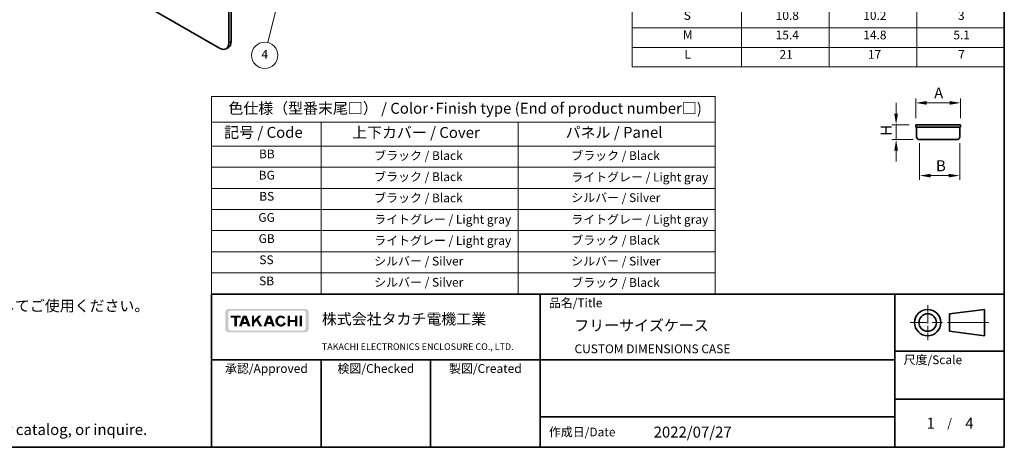
# Model space of a CAD drawing. Units: millimetres. Extents: x 29 to 2992, y 16 to 578.
# Drawn here: x 361 to 811, y 16 to 211 of the extents above; entities that cross this region are included whole.
import ezdxf
from ezdxf.enums import TextEntityAlignment as Align

# ---------------------------------------------------------------- set-up
doc = ezdxf.new("R2010")
doc.units = ezdxf.units.MM
doc.header["$LTSCALE"] = 2
doc.linetypes.add('CHAIN', pattern=[0.35429999999999995, 0.2362, -0.0295, 0.0591, -0.0295])
doc.layers.get('Defpoints').update_dxf_attribs({"lineweight": 25})
for name, color, linetype, lineweight in [('Border (ISO)', 7, 'Continuous', 35), ('Dimension (ISO)', 7, 'Continuous', 18), ('Dimension (ISO) @ 1', 7, 'Continuous', 18), ('Hatch (ISO)', 1, 'Continuous', 18), ('Symbol (ISO)', 7, 'Continuous', 18), ('Symbol (TK)', 100, 'Continuous', 18), ('Title (ISO)', 7, 'Continuous', 35), ('Visible (ISO)', 7, 'Continuous', 35), ('Visible Narrow (ISO)', 7, 'Continuous', 25)]:
    doc.layers.add(name, color=color, linetype=linetype, lineweight=lineweight)
doc.styles.add('Note Text (TK)', font='txt')
doc.styles.add('Note Text (TK2)', font='txt')
doc.styles.add('文字スタイル67', font='arial.ttf')
doc.dimstyles.new('Default - Method 1b (TK)', dxfattribs={"dimscale": 2, "dimtxt": 2.5, "dimasz": 2.5, "dimexe": 1, "dimexo": 1.499999999999999, "dimgap": 1, "dimtad": 1, "dimtoh": 1, "dimrnd": 1e-08, "dimdsep": 46, "dimtxsty": 'Note Text (TK)', "dimcen": 0.09, "dimdle": 5, "dimclrd": 100, "dimclre": 100, "dimclrt": 7, "dimadec": 1, "dimazin": 1, "dimtfac": 1, "dimtmove": 0, "dimatfit": 3, "dimfxl": 1, "dimtolj": 1, "dimlwd": -1, "dimlwe": -1, "dimarcsym": 0})

# ---------------------------------------------------------------- blocks, each defined once
blk = doc.blocks.new('図面枠 tk図枠')
at = {"layer": 'Border (ISO)'}
for p in [(405.4999999999999, 289), (14.50000000000001, 8.000000000000007)]:
    blk.add_line(p, (405.4999999999999, 8.000000000000007), dxfattribs=at)
blk = doc.blocks.new('表題欄 tk表題欄')
at = {"layer": 'Hatch (ISO)'}
h = blk.add_hatch(color=256, dxfattribs=at)
edge = h.paths.add_edge_path(flags=0)
edge.add_arc((95.57537688673352, 236.2990653650367), 0.5958259999999996, 269.9999999999897, 360)
edge.add_line((96.17120288673351, 236.2990653650368), (96.17120288673348, 239.7107813650365))
edge.add_arc((95.5753768867335, 239.7107813650366), 0.5958259999999996, 0, 90.0000000000068)
edge.add_line((95.57537688673342, 240.3066073650366), (79.13710888673356, 240.3066073650366))
edge.add_arc((79.13710888673353, 239.7107813650366), 0.5958259999999996, 89.99999999999744, 180)
edge.add_line((78.54128288673353, 239.7107813650365), (78.54128288673331, 236.2990653650368))
edge.add_arc((79.13710888673332, 236.2990653650365), 0.5958259999999996, 180, 270.0000000000231)
edge.add_line((79.13710888673356, 235.7032393650365), (95.57537688673342, 235.7032393650367))
edge = h.paths.add_edge_path()
edge.add_line((77.83935088673357, 239.9556413650366), (77.83935088673357, 236.0542053650368))
edge.add_arc((78.54128288673346, 236.0542053650367), 0.7019319999998935, 180, 270.0000000000087)
edge.add_line((78.54128288673357, 235.3522733650368), (96.17120288673352, 235.3522733650368))
edge.add_arc((96.17120288673351, 236.0542053650367), 0.7019319999998921, 270, 360)
edge.add_line((96.8731348867334, 236.0542053650368), (96.87313488673352, 239.9556413650366))
edge.add_arc((96.1712028867336, 239.9556413650367), 0.7019319999998921, 0, 90.00000000000873)
edge.add_line((96.17120288673348, 240.6575733650367), (78.54128288673357, 240.6575733650366))
edge.add_arc((78.54128288673357, 239.9556413650366), 0.7019319999999984, 90, 180)
for points in [[(79.07181288673355, 239.1476033650369), (79.07181288673355, 238.6578833650367), (79.92066088673353, 238.6578833650367), (79.92066088673353, 236.6581933650368), (80.50832488673353, 236.6581933650368), (80.50832488673353, 238.6578833650367), (81.35717288673355, 238.6578833650367), (81.35717288673355, 239.1476033650369)], [(85.68407849525303, 236.6581933650368), (84.9434673993943, 237.8918698287545), (84.41792288673358, 237.3246628822781), (84.41792288673358, 236.6581933650368), (83.89555488673355, 236.6581933650368), (83.89555488673355, 239.1476033650369), (84.41792288673358, 239.1476033650369), (84.41792288673358, 238.0993979968839), (85.38913556809511, 239.1476033650369), (86.10696490847272, 239.1476033650369), (85.31925422435492, 238.2974470774499), (86.30334488673353, 236.6581933650368)], [(92.09142939614459, 239.1476033650369), (92.09142939614459, 236.6581933650368), (92.60971639614465, 236.6581933650368), (92.60971639614465, 237.6580383650368), (93.76872039614462, 237.6580383650368), (93.76872039614462, 236.6581933650368), (94.28700739614459, 236.6581933650368), (94.28700739614459, 239.1476033650369), (93.76872039614462, 239.1476033650369), (93.76872039614462, 238.1477583650367), (92.60971639614465, 238.1477583650367), (92.60971639614465, 239.1476033650369)], [(94.84202339614467, 239.1476033650369), (94.84202339614467, 236.6581933650368), (95.36439139614473, 236.6581933650368), (95.36439139614473, 239.1476033650369)]]:
    blk.add_hatch(color=256, dxfattribs=at).paths.add_polyline_path(points)
h = blk.add_hatch(color=256, dxfattribs=at)
h.paths.add_polyline_path([(82.59020695886475, 237.7110913650368), (81.95242681460243, 237.7110913650368), (82.27131688673356, 238.5794973650367)], flags=0)
h.paths.add_polyline_path([(82.77903014574996, 237.1968853650368), (81.76360362771717, 237.1968853650368), (81.56578886050404, 236.6581933650368), (80.94907288673355, 236.6581933650368), (81.86321688673357, 239.1476033650369), (82.67941688673353, 239.1476033650369), (83.59356088673351, 236.6581933650368), (82.97684491296302, 236.6581933650368)])
h = blk.add_hatch(color=256, dxfattribs=at)
h.paths.add_polyline_path([(87.52707281460246, 237.7110913650368), (88.16485295886469, 237.7110913650368), (87.84596288673359, 238.5794973650367)], flags=0)
h.paths.add_polyline_path([(87.14043486050403, 236.6581933650368), (87.3382496277172, 237.1968853650368), (88.35367614574989, 237.1968853650368), (88.551490912963, 236.6581933650368), (89.16820688673343, 236.6581933650368), (88.25406288673352, 239.1476033650369), (87.43786288673356, 239.1476033650369), (86.52371888673358, 236.6581933650368)])
h = blk.add_hatch(color=256, dxfattribs=at)
edge = h.paths.add_edge_path()
edge.add_arc((90.52309888673334, 237.9028983650369), 1.273272000000011, 38.55054079078439, 336.5820184016556)
edge.add_line((91.69149139614446, 237.3968543650369), (91.17255542714857, 237.6216113977801))
edge.add_ellipse((90.52309888673352, 237.9028983650369), major_axis=(0, -0.7998759999999119), ratio=0.8673469387756529, start_angle=128.5505407907963, end_angle=426.582018401653, ccw=False)
edge.add_line((91.09381514418376, 238.3576891122095), (91.51887237036831, 238.6964075050431))
at = {"layer": 'Title (ISO)'}
for p, q in [((74.70882392282105, 244.052739026017), (255.7088239228211, 244.052739026017)), ((74.70882392282105, 209.052739026017), (74.70882392282105, 244.052739026017)), ((149.7088239228211, 244.052739026017), (149.7088239228211, 209.052739026017)), ((230.7088239228211, 244.052739026017), (230.7088239228211, 209.052739026017)), ((255.7088239228211, 244.052739026017), (255.7088239228211, 209.052739026017)), ((243.2088239228211, 239.552739026017), (251.2088239228211, 240.5527390260171)), ((243.2088239228211, 239.552739026017), (243.2088239228211, 235.552739026017)), ((251.2088239228211, 234.552739026017), (251.2088239228211, 240.5527390260171)), ((243.2088239228211, 235.552739026017), (251.2088239228211, 234.552739026017)), ((230.7088239228211, 231.052739026017), (255.7088239228211, 231.052739026017)), ((74.70882392282105, 229.052739026017), (230.7088239228211, 229.052739026017)), ((99.70882392282108, 229.052739026017), (99.70882392282108, 209.052739026017)), ((124.708823922821, 229.052739026017), (124.708823922821, 209.052739026017)), ((230.7088239228211, 220.052739026017), (255.7088239228211, 220.052739026017)), ((149.7088239228211, 216.052739026017), (230.7088239228211, 216.052739026017)), ((255.7088239228211, 209.052739026017), (74.70882392282105, 209.052739026017))]:
    blk.add_line(p, q, dxfattribs=at)
at = {"layer": 'Title (ISO)', "color": 4, "linetype": 'CHAIN', "lineweight": 18, "ltscale": 8.889559745788574}
blk.add_line((238.2088239228211, 241.552739026017), (238.2088239228211, 233.552739026017), dxfattribs=at)
at = {"layer": 'Title (ISO)', "color": 4, "linetype": 'CHAIN', "lineweight": 18, "ltscale": 20.00163269042969}
blk.add_line((252.2088239228211, 237.552739026017), (234.2088239228211, 237.552739026017), dxfattribs=at)
at = {"layer": 'Title (ISO)'}
for radius in [3, 2]:
    blk.add_circle((238.2088239228211, 237.552739026017), radius, dxfattribs=at)
at = {"layer": 'Title (ISO)', "color": 1, "char_height": 2.000000029802322, "line_spacing_factor": 1.5, "style": 'Note Text (TK)'}
for s, insert, width, attachment_point in [('\\fＭＳ Ｐゴシック|b0|i0;品名/Title', (151.708823922821, 242.052739026017), 13.06432723999025, 4), ('\\fＭＳ Ｐゴシック|b0|i0;尺度/Scale', (232.7088239228211, 229.052739026017), 14.33918118476867, 4), ('\\fＭＳ Ｐゴシック|b0|i0;承認/Approved', (87.20882392282108, 227.052739026017), 19.32163715362549, 5), ('\\fＭＳ Ｐゴシック|b0|i0;検図/Checked', (112.208823922821, 227.052739026017), 18.32748532295227, 5), ('\\fＭＳ Ｐゴシック|b0|i0;製図/Created', (137.2088239228211, 227.052739026017), 17.47368454933166, 5), ('\\fＭＳ Ｐゴシック|b0|i0;作成日/Date', (151.708823922821, 212.552739026017), 16.39766097068788, 4)]:
    blk.add_mtext(s, dxfattribs=dict(at, insert=insert, width=width, attachment_point=attachment_point))
at = {"layer": 'Title (ISO)', "color": 7, "line_spacing_factor": 1.5, "style": 'Note Text (TK)'}
for s, insert, char_height, attachment_point in [('株式会社タカチ電機工業', (99.87313488673345, 238.052739026017), 2.5, 4), ('\\fＭＳ Ｐゴシック|b0|i0;/', (243.2088239228211, 214.552739026017), 2.000000029802322, 5)]:
    blk.add_mtext(s, dxfattribs=dict(at, insert=insert, char_height=char_height, attachment_point=attachment_point))
at = {"layer": 'Title (ISO)', "color": 7, "insert": (99.87313488673342, 232.052739026017), "char_height": 1.49859994649887, "width": 48.16879749298095, "attachment_point": 4, "line_spacing_factor": 1.5, "style": 'Note Text (TK)'}
blk.add_mtext('\\fArial|b0|i0;TAKACHI ELECTRONICS ENCLOSURE CO., LTD.', dxfattribs=at)
at = {"layer": 'Title (ISO)', "color": 7}
for tag, p, height, style in [('<品名>_001', (157.524164831912, 235.6535912987443), 2.5, 'Note Text (TK)'), ('<Title>_001', (157.5696697597653, 230.5520568828656), 2.000000029802322, '文字スタイル67'), ('<ページ_No.>_001', (237.9488807410029, 213.302739026017), 2.5, 'Note Text (TK)'), ('<総ページ数>_001', (246.7926307410029, 213.302739026017), 2.5, 'Note Text (TK)'), ('作成日_001', (175.6392216500938, 211.2814322078352), 2.5, 'Note Text (TK)')]:
    blk.add_attdef(tag, p, '', height=height, dxfattribs=dict(at, style=style))
at = {"layer": 'Title (ISO)', "color": 7, "style": 'Note Text (TK)'}
blk.add_attdef('<尺度>', text='', height=2.5, dxfattribs=at).set_placement((243.2088239228211, 223.5527390260171), align=Align.MIDDLE_CENTER)
blk = doc.blocks.new('バルーン1')
at = {"layer": 'Symbol (TK)', "color": 100}
for p, q in [((245.6912564375099, 134.054984257456), (244.6032281323449, 131.7492968529799)), ((245.088476798789, 131.6287409252357), (245.6912564375099, 134.054984257456)), ((245.573725465233, 131.5081849974915), (245.6912564375099, 134.054984257456)), ((245.088476798789, 131.6287409252357), (237.3440053646729, 100.4565330874529))]:
    blk.add_line(p, q, dxfattribs=at)
at = {"layer": 'Symbol (TK)'}
blk.add_circle((236.6233017804619, 97.55563505876452), 3.000000044703483, dxfattribs=at)
at = {"layer": 'Symbol (TK)', "color": 7, "insert": (236.6233017804619, 97.53809119991601), "char_height": 2.000000029802322, "attachment_point": 5, "style": 'Note Text (TK2)'}
blk.add_mtext('4', dxfattribs=at)
blk = doc.blocks.new('*D21')
at = {"layer": 'Defpoints', "color": 0}
for p in [(770.5336298089497, 163.389043382054), (761.58529643993, 156.589043382054), (772.3054121317435, 156.589043382054)]:
    blk.add_point(p, dxfattribs=at)
at = {"layer": 'Dimension (ISO)', "color": 100}
for p, q in [((761.58529643993, 168.389043382054), (761.58529643993, 173.389043382054)), ((767.5336298089496, 163.389043382054), (759.58529643993, 163.389043382054)), ((761.58529643993, 163.389043382054), (761.58529643993, 156.589043382054)), ((769.3054121317435, 156.589043382054), (759.58529643993, 156.589043382054)), ((761.58529643993, 151.589043382054), (761.58529643993, 146.589043382054))]:
    blk.add_line(p, q, dxfattribs=at)
for points in [[(760.7519631065965, 168.389043382054), (762.4186297732633, 168.389043382054), (761.58529643993, 163.389043382054)], [(760.7519631065965, 151.589043382054), (762.4186297732633, 151.589043382054), (761.58529643993, 156.589043382054)]]:
    blk.add_solid(points, dxfattribs=at)
at = {"layer": 'Dimension (ISO)', "color": 7, "insert": (757.0852964399298, 156.8072252002355), "char_height": 5, "attachment_point": 4, "rotation": 90, "style": 'Note Text (TK)'}
blk.add_mtext('\\A1; H', dxfattribs=at)
blk = doc.blocks.new('*D20')
at = {"layer": 'Defpoints', "color": 0}
for p in [(772.3054121317431, 157.9223767153873), (790.6284633835746, 157.9107413347228), (790.6284633835746, 140.1493403151932)]:
    blk.add_point(p, dxfattribs=at)
at = {"layer": 'Dimension (ISO)', "color": 100}
for p, q in [((772.3054121317431, 154.9223767153873), (772.3054121317431, 138.1493403151932)), ((790.6284633835746, 154.9107413347227), (790.6284633835746, 138.1493403151932)), ((777.305412131743, 140.1493403151932), (785.6284633835746, 140.1493403151932))]:
    blk.add_line(p, q, dxfattribs=at)
for points in [[(777.305412131743, 140.9826736485265), (777.305412131743, 139.3160069818599), (772.3054121317431, 140.1493403151932)], [(785.6284633835746, 140.9826736485265), (785.6284633835746, 139.3160069818599), (790.6284633835746, 140.1493403151932)]]:
    blk.add_solid(points, dxfattribs=at)
at = {"layer": 'Dimension (ISO)', "color": 7, "insert": (778.2709150303863, 144.6493403151932), "char_height": 5, "attachment_point": 4, "style": 'Note Text (TK)'}
blk.add_mtext('\\A1; B', dxfattribs=at)
blk = doc.blocks.new('*D22')
at = {"layer": 'Defpoints', "color": 0}
for p in [(791.0669631422827, 173.3890433820539), (770.5336298089492, 163.3890433820539), (791.0669631422827, 163.3890433820539)]:
    blk.add_point(p, dxfattribs=at)
at = {"layer": 'Dimension (ISO)', "color": 100}
for p, q in [((770.5336298089492, 166.3890433820539), (770.5336298089492, 175.3890433820539)), ((791.0669631422827, 166.3890433820539), (791.0669631422827, 175.3890433820539)), ((775.5336298089493, 173.3890433820539), (786.0669631422827, 173.3890433820539))]:
    blk.add_line(p, q, dxfattribs=at)
for points in [[(775.5336298089493, 174.2223767153872), (775.5336298089493, 172.5557100487205), (770.5336298089492, 173.3890433820539)], [(786.0669631422827, 174.2223767153872), (786.0669631422827, 172.5557100487205), (791.0669631422827, 173.3890433820539)]]:
    blk.add_solid(points, dxfattribs=at)
at = {"layer": 'Dimension (ISO)', "color": 7, "insert": (777.4338192028886, 177.8890433820539), "char_height": 5, "attachment_point": 4, "style": 'Note Text (TK)'}
blk.add_mtext('\\A1; A', dxfattribs=at)
blk = doc.blocks.new('テーブル1')
at = {"layer": 'Symbol (ISO)'}
for p, q in [((320.5, 117.4620809054117), (405.4999999999999, 117.4620809054117)), ((320.5, 117.4620809054117), (320.5, 113.1820809054117)), ((405.4999999999999, 117.4620809054117), (405.4999999999999, 113.1820809054117)), ((320.5, 113.1820809054117), (405.4999999999999, 113.1820809054117)), ((320.5, 113.1820809054117), (320.5, 108.2820809054117)), ((345.5, 113.1820809054117), (345.5, 108.2820809054117)), ((365.5, 113.1820809054117), (365.5, 108.2820809054117)), ((385.5, 113.1820809054117), (385.5, 108.2820809054117)), ((405.4999999999999, 113.1820809054117), (405.4999999999999, 108.2820809054117)), ((320.5, 108.2820809054117), (405.4999999999999, 108.2820809054117)), ((320.5, 108.2820809054117), (320.5, 94.92939380481494)), ((345.5, 108.2820809054117), (345.5, 94.92939380481494)), ((365.5, 108.2820809054117), (365.5, 94.92939380481494)), ((385.5, 108.2820809054117), (385.5, 94.92939380481494)), ((405.4999999999999, 108.2820809054117), (405.4999999999999, 94.92939380481494)), ((320.5, 103.8311852052128), (405.4999999999999, 103.8311852052128)), ((320.5, 99.38028950501388), (405.4999999999999, 99.38028950501388)), ((320.5, 94.92939380481494), (405.4999999999999, 94.92939380481494))]:
    blk.add_line(p, q, dxfattribs=at)
at = {"layer": 'Symbol (ISO)', "color": 7, "attachment_point": 7}
for s, insert, char_height, style in [('ゴム足 / Rubber feet', (346.5326441358541, 113.5896247800927), 2.5, 'Note Text (TK)'), ('記号 / Code', (323.3642697422473, 109.1092738012712), 2.5, 'Note Text (TK)'), ('A', (354.363789569115, 109.4674610129486), 2.5, 'Note Text (TK)'), ('B', (374.5804802289212, 109.4820808402191), 2.5, 'Note Text (TK)'), ('H', (394.5891702817403, 109.4820808402191), 2.5, 'Note Text (TK)'), ('S', (332.2914157370542, 105.0332412645078), 2.000000029802322, 'Note Text (TK2)'), ('10.8', (353.2958932983544, 105.0273933037972), 2.000000029802322, 'Note Text (TK2)'), ('10.2', (373.2958932983544, 105.0332412569408), 2.000000029802322, 'Note Text (TK2)'), ('3', (394.9178624260929, 105.0332412645078), 2.000000029802322, 'Note Text (TK2)'), ('M', (332.1192894738692, 100.6057373914349), 2.000000029802322, 'Note Text (TK2)'), ('15.4', (353.2958932983544, 100.5764976035983), 2.000000029802322, 'Note Text (TK2)'), ('14.8', (373.2958932983544, 100.5764976035983), 2.000000029802322, 'Note Text (TK2)'), ('5.1', (393.8652309138086, 100.5764976035983), 2.000000029802322, 'Note Text (TK2)'), ('L', (332.4489831242051, 96.15484169123599), 2.000000029802322, 'Note Text (TK2)'), ('21', (354.1693244237211, 96.13729780910441), 2.000000029802322, 'Note Text (TK2)'), ('17', (374.3485248851445, 96.13729780910441), 2.000000029802322, 'Note Text (TK2)'), ('7', (394.9690625579281, 96.15484169123599), 2.000000029802322, 'Note Text (TK2)')]:
    blk.add_mtext(s, dxfattribs=dict(at, insert=insert, char_height=char_height, style=style))
blk = doc.blocks.new('テーブル3')
at = {"layer": 'Symbol (ISO)'}
for p, q in [((224.5, 88.14374232620003), (339.5, 88.14374232620003)), ((224.5, 88.14374232620003), (224.5, 82.27017496973278)), ((339.5, 88.14374232620003), (339.5, 82.27017496973278)), ((224.5, 82.27017496973278), (339.5, 82.27017496973278)), ((224.5, 82.27017496973278), (224.5, 76.82923916280272)), ((249.5, 82.27017496973278), (249.5, 76.82923916280272)), ((294.4999999999999, 82.27017496973278), (294.4999999999999, 76.82923916280272)), ((339.5, 82.27017496973278), (339.5, 76.82923916280272)), ((224.5, 76.82923916280272), (339.5, 76.82923916280272)), ((224.5, 76.82923916280272), (224.5, 43)), ((249.5, 76.82923916280272), (249.5, 43)), ((294.4999999999999, 76.82923916280272), (294.4999999999999, 43)), ((339.5, 76.82923916280272), (339.5, 43)), ((224.5, 71.99649071097375), (339.5, 71.99649071097375)), ((224.5, 67.1637422591448), (339.5, 67.1637422591448)), ((224.5, 62.33099380731584), (339.5, 62.33099380731584)), ((224.5, 57.49824535548689), (339.5, 57.49824535548689)), ((224.5, 52.66549690365792), (339.5, 52.66549690365792)), ((224.5, 47.83274845182896), (339.5, 47.83274845182896)), ((224.5, 43), (339.5, 43))]:
    blk.add_line(p, q, dxfattribs=at)
at = {"layer": 'Symbol (ISO)', "color": 7, "attachment_point": 7}
for s, insert, char_height, style in [('色仕様（型番末尾□） / Color･Finish type (End of product number□)', (228.3268681596731, 83.4306428731978), 2.5, 'Note Text (TK)'), ('記号 / Code', (227.3642697422473, 77.92689996212724), 2.5, 'Note Text (TK)'), ('上下カバー / Cover', (256.5702466031516, 77.89766020514074), 2.5, 'Note Text (TK)'), ('パネル / Panel', (305.3366554892989, 77.9342099502683), 2.5, 'Note Text (TK)'), ('BB', (235.311167901866, 73.41286497320982), 2.000000029802322, 'Note Text (TK2)'), ('\u3000\u3000\u3000\u3000ブラック / Black', (250.7, 73.02105208523574), 2.000000029802322, 'Note Text (TK2)'), ('\u3000\u3000\u3000\u3000ブラック / Black', (295.7, 73.02105208523574), 2.000000029802322, 'Note Text (TK2)'), ('BG', (235.2468403340502, 68.55672469425483), 2.000000029802322, 'Note Text (TK2)'), ('\u3000\u3000\u3000\u3000ブラック / Black', (250.7, 68.18830363340678), 2.000000029802322, 'Note Text (TK2)'), ('\u3000\u3000\u3000\u3000ライトグレー / Light gray', (295.7, 68.11228024661543), 2.000000029802322, 'Note Text (TK2)'), ('BS', (235.3637993992491, 63.72397624242587), 2.000000029802322, 'Note Text (TK2)'), ('\u3000\u3000\u3000\u3000ブラック / Black', (250.7, 63.35555518157782), 2.000000029802322, 'Note Text (TK2)'), ('\u3000\u3000\u3000\u3000シルバー / Silver', (295.7, 63.41403468623759), 2.000000029802322, 'Note Text (TK2)'), ('GG', (235.1697128822872, 58.8912277905969), 2.000000029802322, 'Note Text (TK2)'), ('\u3000\u3000\u3000\u3000ライトグレー / Light gray', (250.7, 58.44678334295751), 2.000000029802322, 'Note Text (TK2)'), ('\u3000\u3000\u3000\u3000ライトグレー / Light gray', (295.7, 58.44678334295751), 2.000000029802322, 'Note Text (TK2)'), ('GB', (235.2340403010914, 54.05847933876795), 2.000000029802322, 'Note Text (TK2)'), ('\u3000\u3000\u3000\u3000ライトグレー / Light gray', (250.7, 53.61403489112856), 2.000000029802322, 'Note Text (TK2)'), ('\u3000\u3000\u3000\u3000ブラック / Black', (295.7, 53.6900582779199), 2.000000029802322, 'Note Text (TK2)'), ('SS', (235.3908309797262, 49.22573088693899), 2.000000029802322, 'Note Text (TK2)'), ('\u3000\u3000\u3000\u3000シルバー / Silver', (250.7, 48.91578933075071), 2.000000029802322, 'Note Text (TK2)'), ('\u3000\u3000\u3000\u3000シルバー / Silver', (295.7, 48.91578933075071), 2.000000029802322, 'Note Text (TK2)'), ('SB', (235.3381993333314, 44.39298243511003), 2.000000029802322, 'Note Text (TK2)'), ('\u3000\u3000\u3000\u3000シルバー / Silver', (250.7, 44.08304087892175), 2.000000029802322, 'Note Text (TK2)'), ('\u3000\u3000\u3000\u3000ブラック / Black', (295.7, 44.02456137426198), 2.000000029802322, 'Note Text (TK2)')]:
    blk.add_mtext(s, dxfattribs=dict(at, insert=insert, char_height=char_height, style=style))

msp = doc.modelspace()

# ---------------------------------------------------------------- linework, layer by layer
at = {"layer": 'Visible (ISO)'}
for p, q in [((456.8275768998167, 200.8442844552146), (456.8275768998168, 269.8382455436076)), ((457.8882370715965, 270.4506179793033), (457.8882370715965, 201.4566568909104)), ((336.2658707075102, 265.5516384937372), (452.5849362126974, 198.3947947124314)), ((455.5849362126974, 198.0976217752911), (456.6455963844772, 198.7099942109868)), ((791.0669631422827, 163.3890433820539), (770.5336298089492, 163.3890433820539)), ((770.5336298089492, 163.3890433820539), (770.5336298089492, 162.3223767153873)), ((770.5336298089492, 162.3223767153873), (791.0669631422827, 162.3223767153873)), ((770.9721295676574, 157.9107413347228), (770.9336298089493, 162.3223767153873)), ((790.6284633835746, 157.9107413347228), (790.6669631422825, 162.3223767153873)), ((791.0669631422827, 163.3890433820539), (791.0669631422827, 162.3223767153873)), ((789.295180819489, 156.5890433820539), (772.3054121317431, 156.5890433820539))]:
    msp.add_line(p, q, dxfattribs=at)
for centre, start, end in [((772.3054121317431, 157.9223767153873), 180.4999999999998, 270), ((789.295180819489, 157.9223767153873), 270, 359.5000000000001)]:
    msp.add_arc(centre, 1.333333333333333, start, end, dxfattribs=at)
for centre, major_axis, ratio, start_param, end_param in [((452.5849362126974, 203.2937741979978), (3.000000000000008, -5.196152422706643), 0.5773502691896253, 5.497787143782119, 7.068583470577022), ((453.6455963844773, 203.9061466336935), (3.000000000000014, -5.196152422706638), 0.5773502691896252, 3.2e-15, 0.7853981633974568)]:
    msp.add_ellipse(centre, major_axis=major_axis, ratio=ratio, start_param=start_param, end_param=end_param, dxfattribs=at)
at = {"layer": 'Visible Narrow (ISO)'}
msp.add_line((457.8882370715965, 201.4566568909104), (456.8275768998167, 200.8442844552146), dxfattribs=at)

# ---------------------------------------------------------------- block references
at = {"xscale": 2, "yscale": 2, "zscale": 2}
for name in ['図面枠 tk図枠', 'テーブル1', 'テーブル3']:
    msp.add_blockref(name, (0, 0), dxfattribs=at)
msp.add_blockref('表題欄 tk表題欄', (299.5823521543578, -402.1054780520341), dxfattribs=at).add_auto_attribs({'<品名>_001': 'フリーサイズケース', '作成日_001': '2022/07/27', '<Title>_001': 'CUSTOM DIMENSIONS CASE', '<ページ_No.>_001': '1', '<総ページ数>_001': '4'})
at = {"layer": 'Symbol (TK)', "xscale": 2, "yscale": 2, "zscale": 2}
msp.add_blockref('バルーン1', (0, 0), dxfattribs=at)

# ---------------------------------------------------------------- texts
at = {"layer": 'Symbol (ISO)', "color": 7, "insert": (50.78887097859944, 51.73782136217025), "char_height": 5, "width": 379.8105032463462, "attachment_point": 4, "line_spacing_factor": 1.695652246475219, "style": 'Note Text (TK)'}
msp.add_mtext("* 図面はD=120の代表図になります。お客様のご希望寸法に合わせてW、H寸法を制限範囲内で変更してご使用ください。\\P   ケース寸法範囲内でも対応できない場合があります。  詳細はカタログ内価格表でご確認ください。\\P* The drawing is a representative figure of D=120.\\P   According to customer's desired size Change W and D dimensions within the below limit range.\\P   Size combinations available will vary based on each base type. For more information, refer to our catalog, or inquire.", dxfattribs=at)

# ---------------------------------------------------------------- dimensions: what is measured, and where the dimension line sits
at = {"layer": 'Dimension (ISO) @ 1', "color": 100}
for base, p1, p2, angle, text, override, picture, middle in [((791.0669631422827, 173.3890433820539), (770.5336298089492, 163.3890433820539), (791.0669631422827, 163.3890433820539), 180, ' A', {"dimscale": 1, "dimtxt": 5, "dimasz": 5, "dimexe": 2, "dimexo": 2.999999999999999, "dimgap": 2, "dimtoh": 0, "dimdec": 2, "dimlfac": 0.75, "dimcen": 0.18, "dimtol": 0, "dimlim": 0, "dimtp": 0, "dimtm": 0, "dimtdec": 2, "dimtix": 0, "dimtofl": 0, "dimtmove": 0, "dimatfit": 1}, '*D22', (780.8002964756158, 173.3890433820539)), ((761.58529643993, 156.589043382054), (770.5336298089492, 163.3890433820539), (772.3054121317431, 156.5890433820539), 270, ' H', {"dimscale": 1, "dimtxt": 5, "dimasz": 5, "dimexe": 2, "dimexo": 2.999999999999999, "dimgap": 2, "dimtoh": 0, "dimdec": 2, "dimlfac": 0.75, "dimcen": 0.18, "dimtol": 0, "dimlim": 0, "dimtp": 0, "dimtm": 0, "dimtdec": 2, "dimtix": 0, "dimtofl": 1, "dimtmove": 0, "dimatfit": 1}, '*D21', (761.5852964399298, 159.9890433820537)), ((790.6284633835746, 140.1493403151932), (772.3054121317431, 157.9223767153873), (790.6284633835746, 157.9107413347228), 180, ' B', {"dimscale": 1, "dimtxt": 5, "dimasz": 5, "dimexe": 2, "dimexo": 2.999999999999999, "dimgap": 2, "dimtoh": 0, "dimdec": 2, "dimlfac": 0.75, "dimcen": 0.18, "dimtol": 0, "dimlim": 0, "dimtp": 0, "dimtm": 0, "dimtdec": 2, "dimtix": 0, "dimtofl": 0, "dimtmove": 0, "dimatfit": 1}, '*D20', (781.466937757659, 140.1493403151932))]:
    dim = msp.add_linear_dim(base=base, p1=p1, p2=p2, angle=angle, text=text, dimstyle='Default - Method 1b (TK)', override=override, dxfattribs=at)
    dim.commit()
    dim.dimension.update_dxf_attribs({"geometry": picture, "text_midpoint": middle, "dimtype": 160})

doc.saveas('drawing.dxf')
